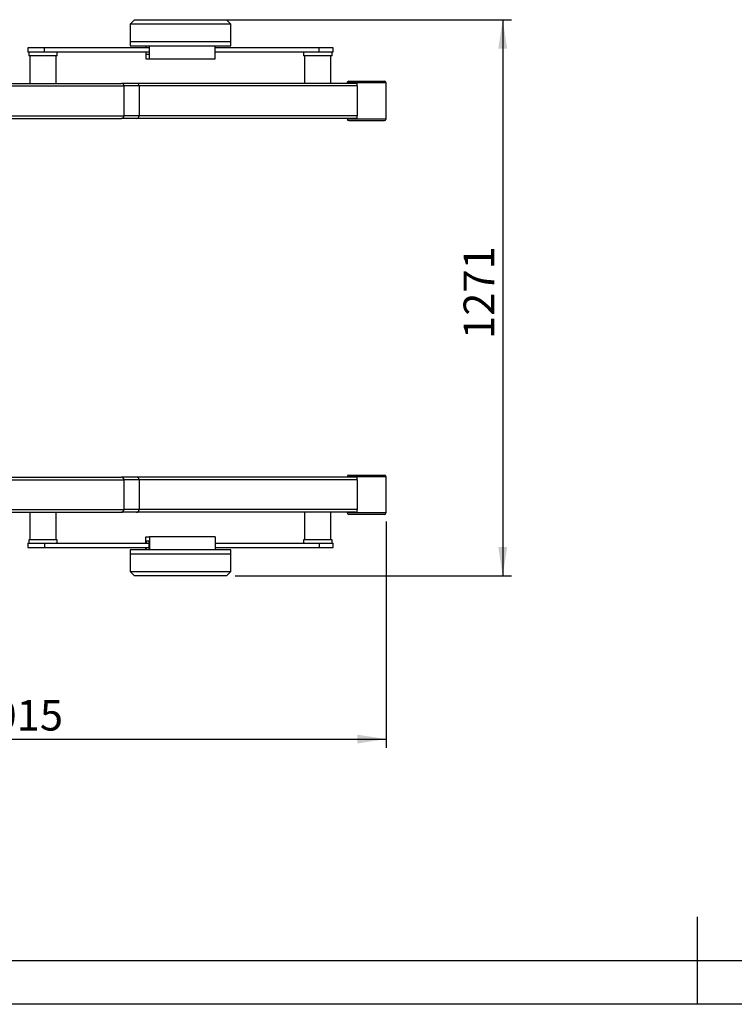
# Model space of a CAD drawing. Units: millimetres. Extents: x 0 to 420, y 0 to 297.
# Drawn here: x 133 to 214, y 0 to 113 of the extents above; entities that cross this region are included whole.
import ezdxf

# ---------------------------------------------------------------- set-up
doc = ezdxf.new("R2010")
doc.units = ezdxf.units.MM
doc.layers.add('EBLAYER1', color=7, linetype='Continuous')
doc.layers.add('标注层', color=7, linetype='Continuous')
doc.styles.add('SLDTEXTSTYLE1', font='GOTHIC.TTF', dxfattribs={"width": 0.913})
doc.dimstyles.new('SLDDIMSTYLE2', dxfattribs={"dimtxt": 3.5, "dimasz": 3.302, "dimexe": 0, "dimexo": 0.0625, "dimgap": 0.875, "dimtad": 2, "dimdec": 0, "dimlfac": 20, "dimrnd": 1e-09, "dimzin": 12, "dimdsep": 46, "dimtxsty": 'SLDTEXTSTYLE1', "dimsah": 1, "dimcen": 0.09, "dimadec": 0, "dimazin": 3, "dimtfac": 1, "dimtdec": 0, "dimtofl": 0, "dimtmove": 0, "dimatfit": 3, "dimfxl": 0, "dimfrac": 2, "dimtolj": 1, "dimtzin": 12, "dimarcsym": 0})

# ---------------------------------------------------------------- blocks, each defined once
blk = doc.blocks.new('_D_8')
at = {"layer": '标注层'}
for p, q in [((155.08, 112.5), (188.75, 112.5)), ((187.75, 112.5), (187.75, 48.95)), ((157.19, 48.95), (188.75, 48.95))]:
    blk.add_line(p, q, dxfattribs=at)
for points in [[(187.75, 112.5), (187.25, 109.2), (188.26, 109.2)], [(187.75, 48.95), (188.26, 52.25), (187.25, 52.25)]]:
    blk.add_solid(points, dxfattribs=at)
at = {"layer": '标注层', "insert": (183.28, 76.02), "char_height": 3.5, "attachment_point": 1, "rotation": 90, "style": 'SLDTEXTSTYLE1'}
blk.add_mtext('1271', dxfattribs=at)
blk = doc.blocks.new('_D_9')
at = {"layer": '标注层'}
for p, q in [((73.7, 75.04), (73.7, 29.31)), ((174.43, 55.18), (174.43, 29.31)), ((73.7, 30.31), (174.43, 30.31))]:
    blk.add_line(p, q, dxfattribs=at)
for points in [[(73.7, 30.31), (77, 29.8), (77, 30.81)], [(174.43, 30.31), (171.13, 30.81), (171.13, 29.8)]]:
    blk.add_solid(points, dxfattribs=at)
at = {"layer": '标注层', "insert": (126.94, 34.78), "char_height": 3.5, "attachment_point": 1, "style": 'SLDTEXTSTYLE1'}
blk.add_mtext('2015', dxfattribs=at)

msp = doc.modelspace()

# ---------------------------------------------------------------- linework, layer by layer
at = {"color": 7, "linetype": 'Continuous', "lineweight": 25}
for p, q in [((145.689569, 112.501658), (145.189569, 112.001659)), ((145.189569, 112.001659), (145.189569, 110.026659)), ((156.689569, 112.001659), (145.189569, 112.001659)), ((145.689569, 112.501658), (156.189569, 112.501658)), ((156.689569, 112.001659), (156.189569, 112.501658)), ((156.689569, 110.026659), (156.689569, 112.001659)), ((133.499502, 109.276659), (133.499502, 108.776659)), ((135.402024, 109.276659), (133.499502, 109.276659)), ((135.402024, 108.776659), (135.402024, 109.276659)), ((147.378149, 109.276659), (135.402024, 109.276659)), ((145.189569, 110.026659), (145.189569, 109.526659)), ((145.189569, 110.026659), (156.689569, 110.026659)), ((145.189569, 109.526659), (156.689569, 109.526659)), ((146.985949, 109.526659), (146.985949, 109.276659)), ((147.029527, 109.276659), (147.029527, 109.526659)), ((147.378149, 109.526659), (147.378149, 108.526659)), ((147.421729, 108.026659), (147.421729, 109.526659)), ((154.893189, 108.026659), (154.893189, 109.526659)), ((166.782158, 109.276659), (154.893189, 109.276659)), ((156.689569, 109.526659), (156.689569, 110.026659)), ((166.782158, 108.776659), (166.782158, 109.276659)), ((168.379634, 109.276659), (166.782158, 109.276659)), ((168.379634, 108.776659), (168.379634, 109.276659)), ((135.402024, 108.776659), (133.499502, 108.776659)), ((133.624502, 108.776659), (133.624502, 108.376659)), ((136.874502, 108.376659), (133.624502, 108.376659)), ((133.749502, 108.376659), (133.749502, 105.226659)), ((147.378149, 108.776659), (135.402024, 108.776659)), ((136.749502, 105.226659), (136.749502, 108.376659)), ((136.874502, 108.376659), (136.874502, 108.776659)), ((146.985949, 108.776659), (146.985949, 108.026659)), ((146.985949, 108.026659), (147.421729, 108.026659)), ((147.029527, 108.526659), (147.029527, 108.776659)), ((147.378149, 108.526659), (147.029527, 108.526659)), ((147.421729, 108.026659), (154.893189, 108.026659)), ((166.782158, 108.776659), (154.893189, 108.776659)), ((165.004634, 108.776659), (165.004634, 108.376659)), ((165.010818, 108.376659), (165.004634, 108.376659)), ((168.254634, 108.376659), (165.010818, 108.376659)), ((165.129634, 108.376659), (165.129634, 105.226659)), ((168.379634, 108.776659), (166.782158, 108.776659)), ((168.129634, 105.226659), (168.129634, 108.376659)), ((168.254634, 108.376659), (168.254634, 108.776659)), ((116.847024, 104.926659), (144.489411, 104.926659)), ((116.888347, 105.226659), (144.205648, 105.226659)), ((145.929057, 105.226659), (144.205648, 105.226659)), ((144.489411, 104.926659), (144.489411, 101.526659)), ((146.232525, 104.926659), (144.489411, 104.926659)), ((170.926466, 105.226659), (145.929057, 105.226659)), ((146.232525, 104.926659), (146.232525, 101.526659)), ((169.983327, 105.276659), (169.983327, 105.226659)), ((170.183324, 105.476659), (174.233326, 105.476659)), ((171.137395, 104.926659), (171.137395, 101.526659)), ((174.433323, 101.176659), (174.433323, 105.276659)), ((116.847024, 101.526659), (144.489411, 101.526659)), ((146.232525, 101.526659), (144.489411, 101.526659)), ((116.888347, 101.226659), (144.205648, 101.226659)), ((145.929057, 101.226659), (144.205648, 101.226659)), ((170.926466, 101.226659), (145.929057, 101.226659)), ((169.983327, 101.226659), (169.983327, 101.176659)), ((170.183324, 100.976659), (174.233326, 100.976659)), ((116.847024, 59.926659), (144.489411, 59.926659)), ((116.888347, 60.226658), (144.205648, 60.226658)), ((145.929057, 60.226658), (144.205648, 60.226658)), ((146.232525, 59.926659), (144.489411, 59.926659)), ((144.489411, 59.926659), (144.489411, 56.526658)), ((170.926466, 60.226658), (145.929057, 60.226658)), ((146.232525, 59.926659), (146.232525, 56.526658)), ((169.983327, 60.276657), (169.983327, 60.226658)), ((170.183324, 60.476658), (174.233326, 60.476658)), ((171.137395, 59.926659), (171.137395, 56.526658)), ((174.433323, 56.176659), (174.433323, 60.276657)), ((116.847024, 56.526658), (144.489411, 56.526658)), ((146.232525, 56.526658), (144.489411, 56.526658)), ((116.888347, 56.226659), (144.205648, 56.226659)), ((133.749502, 56.226659), (133.749502, 53.076658)), ((136.749502, 53.076658), (136.749502, 56.226659)), ((145.929057, 56.226659), (144.205648, 56.226659)), ((170.926466, 56.226659), (145.929057, 56.226659)), ((165.129634, 56.226659), (165.129634, 53.076658)), ((168.129634, 53.076658), (168.129634, 56.226659)), ((169.983327, 56.226659), (169.983327, 56.176659)), ((174.233326, 55.976659), (170.183324, 55.976659)), ((133.624502, 53.076658), (133.624502, 52.676657)), ((136.874502, 53.076658), (133.624502, 53.076658)), ((136.874502, 52.676657), (136.874502, 53.076658)), ((146.985949, 52.676657), (146.985949, 53.426659)), ((146.985949, 53.426659), (147.421729, 53.426659)), ((147.378149, 52.926657), (147.029527, 52.926657)), ((147.029527, 52.926657), (147.029527, 52.676657)), ((147.378149, 51.926658), (147.378149, 52.926657)), ((154.893189, 53.426659), (147.421729, 53.426659)), ((147.421729, 53.426659), (147.421729, 51.926658)), ((154.893189, 53.426659), (154.893189, 51.926658)), ((165.004634, 53.076658), (165.004634, 52.676657)), ((165.010818, 53.076658), (165.004634, 53.076658)), ((168.254634, 53.076658), (165.010818, 53.076658)), ((168.254634, 52.676657), (168.254634, 53.076658)), ((133.499502, 52.676657), (133.499502, 52.176657)), ((133.499502, 52.676657), (135.402024, 52.676657)), ((133.499502, 52.176657), (135.402024, 52.176657)), ((135.402024, 52.676657), (135.402024, 52.176657)), ((135.402024, 52.676657), (147.378149, 52.676657)), ((135.402024, 52.176657), (147.378149, 52.176657)), ((145.189569, 51.926658), (145.189569, 51.426658)), ((145.211448, 51.926658), (145.189569, 51.926658)), ((156.689569, 51.926658), (145.211448, 51.926658)), ((146.985949, 51.926658), (146.985949, 52.176657)), ((147.029527, 52.176657), (147.029527, 51.926658)), ((154.893189, 52.676657), (166.782158, 52.676657)), ((154.893189, 52.176657), (166.782158, 52.176657)), ((156.689569, 51.426658), (156.689569, 51.926658)), ((166.782158, 52.676657), (166.782158, 52.176657)), ((166.782158, 52.676657), (168.379634, 52.676657)), ((166.782158, 52.176657), (168.379634, 52.176657)), ((168.379634, 52.176657), (168.379634, 52.676657)), ((145.189569, 51.426658), (145.189569, 49.451658)), ((145.211448, 51.426658), (145.189569, 51.426658)), ((156.689569, 51.426658), (145.211448, 51.426658)), ((156.689569, 49.451658), (156.689569, 51.426658)), ((145.189569, 49.451658), (145.689569, 48.951659)), ((145.189569, 49.451658), (145.211448, 49.451658)), ((145.211448, 49.451658), (156.689569, 49.451658)), ((145.709547, 48.951659), (145.689569, 48.951659)), ((156.189569, 48.951659), (145.709547, 48.951659)), ((156.189569, 48.951659), (156.689569, 49.451658))]:
    msp.add_line(p, q, dxfattribs=at)
at = {"color": 1, "linetype": 'Continuous', "lineweight": 25}
for p, q in [((171.137395, 104.926659), (146.232525, 104.926659)), ((174.433323, 105.276659), (169.983327, 105.276659)), ((171.137395, 101.526659), (146.232525, 101.526659)), ((169.983327, 101.176659), (174.433323, 101.176659)), ((171.137395, 59.926659), (146.232525, 59.926659)), ((174.433323, 60.276657), (169.983327, 60.276657)), ((171.137395, 56.526658), (146.232525, 56.526658)), ((169.983327, 56.176659), (174.433323, 56.176659))]:
    msp.add_line(p, q, dxfattribs=at)
at = {"color": 7, "linetype": 'Continuous', "lineweight": 25}
for centre, radius, start, end in [((170.183325, 105.276659), 0.2, 90, 180), ((169.187144, 104.957286), 1.950491, 359.10027499, 6.90039674), ((174.233325, 105.276659), 0.2, 0, 90), ((169.187144, 101.496031), 1.950491, 353.09960326, 0.89972501), ((170.183325, 101.176659), 0.2, 180, 270), ((174.233325, 101.176659), 0.2, 270, 0), ((170.183325, 60.276659), 0.2, 90, 180), ((169.187157, 59.957287), 1.950478, 359.100259, 6.90042115), ((174.233325, 60.276659), 0.2, 0, 90), ((169.187129, 56.496031), 1.950507, 353.09963573, 0.89968411), ((170.183325, 56.176659), 0.2, 180, 270), ((174.233325, 56.176659), 0.2, 270, 0)]:
    msp.add_arc(centre, radius, start, end, dxfattribs=at)
for centre, major_axis, ratio, start_param, end_param in [((144.205648, 104.926659), (0, 0.3), 0.9458753065, 4.7123889804, 6.2831853072), ((144.205648, 104.926659), (0, 0.3), 0.9458753065, 4.7123889804, 6.2831853072), ((145.929057, 104.926659), (0.303469, 0), 0.9885695586, 0, 1.5707963268), ((144.205648, 101.526659), (0, 0.3), 0.9458753065, 3.1415926536, 4.7123889804), ((144.205648, 101.526659), (0, 0.3), 0.9458753065, 3.1415926536, 4.7123889804), ((145.929057, 101.526659), (0.303469, 0), 0.9885695586, 4.7123889804, 6.2831853072), ((144.205648, 59.926659), (0, 0.3), 0.9458753065, 4.7123889804, 6.2831853072), ((144.205648, 59.926659), (0, 0.3), 0.9458753065, 4.7123889804, 6.2831853072), ((145.929057, 59.926659), (0.303469, 0), 0.9885695586, 0, 1.5707963268), ((144.205648, 56.526659), (0, 0.3), 0.9458753065, 3.1415926536, 4.7123889804), ((144.205648, 56.526659), (0, 0.3), 0.9458753065, 3.1415926536, 4.7123889804), ((145.929057, 56.526659), (0.303469, 0), 0.9885695586, 4.7123889804, 6.2831853072)]:
    msp.add_ellipse(centre, major_axis=major_axis, ratio=ratio, start_param=start_param, end_param=end_param, dxfattribs=at)
for points, knots in [([(171.123507, 105.191626), (171.090822, 105.201322), (171.041458, 105.215966), (170.975636, 105.225163), (170.942891, 105.226159), (170.926466, 105.226659)], [0, 0, 0, 0, 0.4940818823, 0.7462289534, 1, 1, 1, 1]), ([(170.926466, 101.226659), (170.958628, 101.228276), (171.023742, 101.23155), (171.089984, 101.251564), (171.123507, 101.261692)], [0, 0, 0, 0, 0.4939404936, 1, 1, 1, 1]), ([(171.123507, 60.191625), (171.090822, 60.201322), (171.041458, 60.215968), (170.975636, 60.22516), (170.942891, 60.226158), (170.926466, 60.226658)], [0, 0, 0, 0, 0.4940827574, 0.7462288222, 1, 1, 1, 1]), ([(170.926466, 56.226659), (170.958628, 56.228276), (171.023742, 56.231549), (171.089984, 56.251563), (171.123507, 56.261691)], [0, 0, 0, 0, 0.4939400853, 1, 1, 1, 1])]:
    msp.add_open_spline(points, degree=3, knots=knots, dxfattribs=at)
at = {"layer": 'EBLAYER1', "linetype": 'Continuous', "lineweight": 25}
for p, q in [((210, 0), (210, 10)), ((25, 5), (415, 5))]:
    msp.add_line(p, q, dxfattribs=at)
at = {"layer": 'EBLAYER1', "linetype": 'Continuous'}
msp.add_line((420, 0), (0, 0), dxfattribs=at)

# ---------------------------------------------------------------- dimensions: what is measured, and where the dimension line sits
at = {"layer": '标注层'}
dim = msp.add_linear_dim(base=(187.753976, 48.951659), p1=(154.077582, 112.501659), p2=(156.189568, 48.951659), angle=90, dimstyle='SLDDIMSTYLE2', dxfattribs=at)
dim.commit()
dim.dimension.update_dxf_attribs({"geometry": '_D_8', "text_midpoint": (187.753976, 81.190537), "dimtype": 160})
dim = msp.add_linear_dim(base=(174.433325, 30.306725), p1=(73.697608, 76.040647), p2=(174.433325, 56.176659), dimstyle='SLDDIMSTYLE2', dxfattribs=at)
dim.commit()
dim.dimension.update_dxf_attribs({"geometry": '_D_9', "text_midpoint": (132.115258, 30.306725), "dimtype": 160})

doc.saveas('drawing.dxf')
